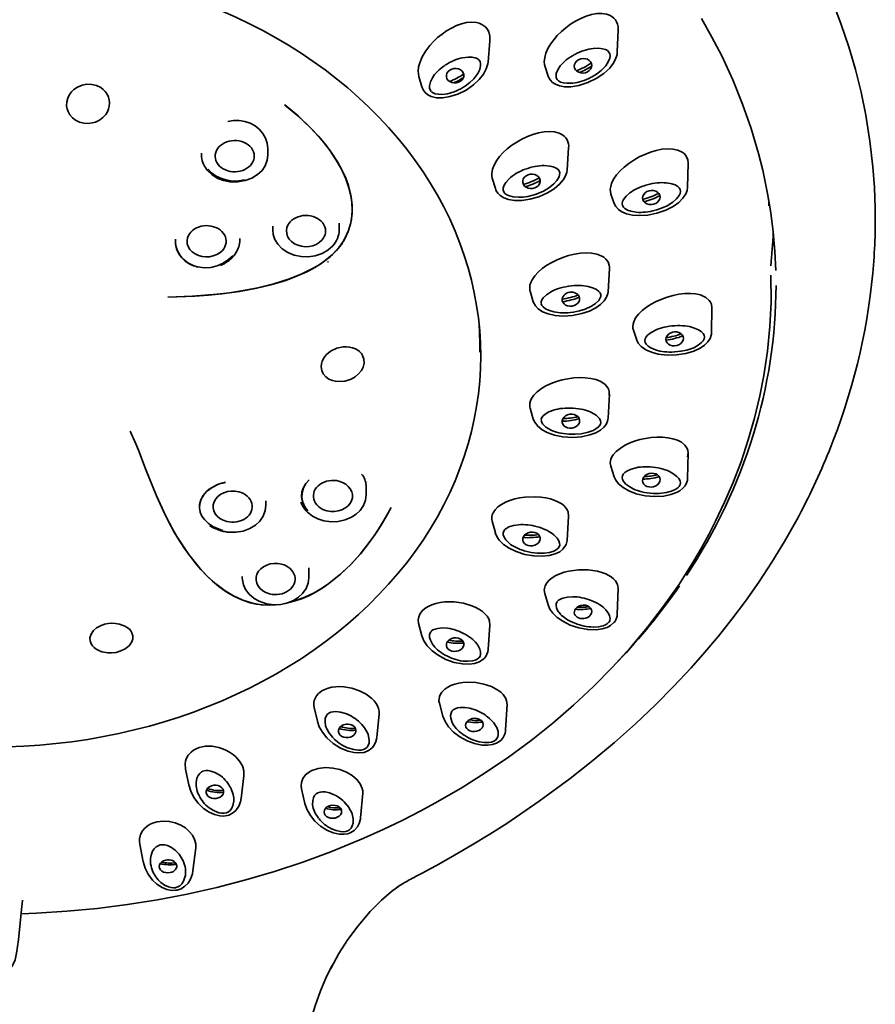
# Model space of a CAD drawing. Extents: x 73 to 392, y 29 to 1096.
# Drawn here: x 348 to 392, y 830 to 881 of the extents above; entities that cross this region are included whole.
import ezdxf

# ---------------------------------------------------------------- set-up
doc = ezdxf.new("R2010")
doc.units = 0

msp = doc.modelspace()

# ---------------------------------------------------------------- linework, layer by layer
at = {"color": 7, "lineweight": 35}
for p, q in [((378.344, 879.203), (378.388, 880.345)), ((371.734, 878.695), (371.829, 879.783)), ((374.815, 877.971), (374.651, 878.445)), ((368.345, 877.435), (368.193, 877.961)), ((360.47, 874.208), (360.468, 874.276)), ((375.777, 873.169), (375.856, 874.316)), ((357.07, 873.939), (357.07, 874.036)), ((360.47, 873.939), (360.47, 874.21)), ((381.944, 872.302), (381.968, 873.514)), ((372.106, 872.221), (371.949, 872.748)), ((378.022, 871.943), (378.019, 871.95)), ((378.193, 871.456), (378.022, 871.943)), ((360.718, 870.106), (360.718, 870.305)), ((364.118, 870.106), (364.118, 870.459)), ((359.031, 869.586), (359.031, 869.676)), ((363.51, 868.463), (363.564, 868.499)), ((377.873, 866.946), (377.944, 868.141)), ((391.412, 867.882), (391.413, 867.898)), ((374.049, 866.431), (373.887, 866.971)), ((383.173, 864.856), (383.191, 866.117)), ((383.191, 866.126), (383.191, 866.117)), ((379.344, 864.472), (379.168, 864.982)), ((371.306, 863.855), (371.306, 864.281)), ((377.873, 860.476), (377.944, 861.701)), ((374.049, 860.432), (373.885, 860.994)), ((377.865, 860.409), (377.873, 860.477)), ((381.944, 857.399), (381.968, 858.693)), ((378.192, 857.476), (378.014, 858.019)), ((365.494, 856.987), (365.493, 857.037)), ((365.494, 856.559), (365.494, 856.988)), ((360.367, 856.016), (360.367, 856.243)), ((372.106, 854.616), (371.94, 855.21)), ((375.777, 854.23), (375.857, 855.473)), ((362.559, 852.313), (362.559, 852.819)), ((359.159, 852.313), (359.159, 852.373)), ((378.345, 850.462), (378.389, 851.775)), ((374.811, 850.925), (374.632, 851.517)), ((368.343, 849.355), (368.178, 849.997)), ((371.735, 848.649), (371.832, 849.893)), ((363.002, 844.976), (362.838, 845.685)), ((369.42, 845.241), (369.243, 845.9)), ((372.631, 844.534), (372.705, 845.835)), ((366.038, 844.138), (366.156, 845.354)), ((356.418, 841.722), (356.252, 842.533)), ((359.101, 841.03), (359.241, 842.193)), ((362.366, 840.769), (362.189, 841.525)), ((365.214, 840.046), (365.321, 841.303)), ((354.084, 837.792), (353.91, 838.684)), ((356.633, 837.334), (356.773, 838.506)), ((368.026, 837.036), (368.332, 837.198)), ((347.907, 835.821), (347.905, 835.813)), ((363.685, 832.34), (363.748, 832.463))]:
    msp.add_line(p, q, dxfattribs=at)
for points in [[(387.782, 885.071), (388.356, 883.98), (388.884, 882.874), (389.366, 881.753), (389.801, 880.618), (390.188, 879.47), (390.526, 878.313), (390.817, 877.148), (391.061, 875.974), (391.275, 874.656), (391.428, 873.332), (391.504, 872.28), (391.542, 871.227)], [(374.651, 878.445), (374.62, 878.571), (374.609, 878.706), (374.63, 878.926), (374.692, 879.151), (374.795, 879.383), (374.928, 879.609), (375.091, 879.835), (375.276, 880.05), (375.484, 880.256), (375.712, 880.45), (375.957, 880.63), (376.214, 880.79), (376.482, 880.929), (376.755, 881.042), (377.024, 881.124), (377.295, 881.173), (377.554, 881.182), (377.8, 881.145), (377.944, 881.095), (378.073, 881.025), (378.169, 880.947), (378.249, 880.855)], [(378.249, 880.855), (378.313, 880.748), (378.357, 880.629), (378.383, 880.491), (378.387, 880.344)], [(382.652, 880.919), (383.189, 879.969), (383.686, 879.005), (384.253, 877.782), (384.757, 876.541), (385.197, 875.288), (385.572, 874.021), (385.786, 873.171), (386.038, 871.969), (386.2, 870.987), (386.324, 870.002), (386.41, 869.015), (386.457, 868.027)], [(368.193, 877.961), (368.158, 878.225), (368.178, 878.442), (368.235, 878.662), (368.364, 878.966), (368.541, 879.262), (368.754, 879.543), (368.945, 879.751), (369.153, 879.946), (369.377, 880.128), (369.614, 880.292), (369.864, 880.436), (370.119, 880.557), (370.376, 880.648), (370.636, 880.71), (370.89, 880.733), (371.135, 880.713), (371.283, 880.676), (371.418, 880.62), (371.525, 880.554), (371.617, 880.472)], [(371.617, 880.472), (371.704, 880.363), (371.769, 880.237), (371.825, 880.019), (371.829, 879.783)], [(377.917, 879.208), (377.843, 879.277), (377.744, 879.33), (377.586, 879.375), (377.405, 879.397), (377.116, 879.388)], [(371.262, 878.811), (371.177, 878.872), (371.069, 878.915), (370.905, 878.945), (370.72, 878.949), (370.432, 878.914)], [(371.211, 878.108), (371.308, 878.314), (371.353, 878.512), (371.35, 878.625), (371.322, 878.723), (371.266, 878.806)], [(374.908, 877.791), (375.034, 877.657), (375.188, 877.556), (375.388, 877.479), (375.645, 877.433), (375.961, 877.431), (376.386, 877.497), (376.844, 877.642), (377.271, 877.849), (377.658, 878.111), (377.957, 878.39), (378.139, 878.623), (378.256, 878.838), (378.332, 879.086), (378.345, 879.205)], [(377.756, 878.507), (377.884, 878.705), (377.96, 878.899), (377.975, 879.013), (377.963, 879.114), (377.92, 879.203)], [(368.518, 877.133), (368.651, 877.023), (368.83, 876.934), (369.092, 876.872), (369.415, 876.866), (369.784, 876.924), (370.187, 877.054), (370.611, 877.264), (370.992, 877.528), (371.285, 877.803), (371.498, 878.074), (371.644, 878.347), (371.721, 878.599), (371.734, 878.695)], [(375.43, 878.496), (375.302, 878.298), (375.226, 878.104), (375.211, 877.99), (375.223, 877.889), (375.266, 877.801)], [(377.024, 877.927), (377.284, 878.081), (377.52, 878.26), (377.756, 878.507)], [(368.884, 877.882), (368.787, 877.675), (368.742, 877.478), (368.744, 877.365), (368.773, 877.266), (368.829, 877.183)], [(370.569, 877.469), (370.804, 877.645), (371.013, 877.843), (371.211, 878.108)], [(351.914, 877.389), (351.695, 877.495), (351.452, 877.551), (351.201, 877.556), (350.957, 877.509), (350.732, 877.415), (350.536, 877.282), (350.416, 877.166), (350.318, 877.035), (350.227, 876.849), (350.177, 876.653), (350.17, 876.452), (350.194, 876.305), (350.242, 876.164), (350.335, 875.997), (350.463, 875.849), (350.621, 875.727)], [(350.621, 875.727), (350.828, 875.626), (351.056, 875.569), (351.293, 875.558), (351.471, 875.58), (351.642, 875.628), (351.847, 875.726), (352.027, 875.858), (352.173, 876.019), (352.257, 876.153), (352.318, 876.296), (352.355, 876.446), (352.367, 876.6), (352.353, 876.754), (352.312, 876.905), (352.242, 877.052), (352.146, 877.188), (352.039, 877.297), (351.914, 877.389)], [(375.269, 877.796), (375.343, 877.726), (375.442, 877.673), (375.6, 877.628), (375.781, 877.607), (376.07, 877.615)], [(368.833, 877.179), (368.918, 877.117), (369.026, 877.074), (369.19, 877.044), (369.375, 877.04), (369.663, 877.075)], [(361.329, 876.513), (362.012, 875.943), (362.654, 875.335), (363.054, 874.908), (363.429, 874.459), (363.742, 874.035), (364.027, 873.593), (364.252, 873.185), (364.448, 872.762), (364.592, 872.372), (364.701, 871.973), (364.771, 871.535), (364.786, 871.093), (364.741, 870.648), (364.677, 870.357), (364.587, 870.072), (364.429, 869.711), (364.226, 869.37), (363.979, 869.056), (363.666, 868.747), (363.316, 868.471), (362.898, 868.203), (362.457, 867.967), (361.9, 867.72), (361.327, 867.51), (360.618, 867.3), (359.895, 867.129), (359.01, 866.964), (358.117, 866.84), (357.426, 866.77), (356.732, 866.718), (355.342, 866.662)], [(355.342, 866.666), (356.608, 866.716), (357.87, 866.819), (358.499, 866.895), (359.125, 866.989), (359.952, 867.146), (360.768, 867.346), (361.569, 867.599), (362.211, 867.857), (362.826, 868.168), (363.12, 868.347), (363.4, 868.543), (363.77, 868.853), (364.098, 869.204), (364.371, 869.592), (364.581, 870.022), (364.717, 870.478), (364.779, 870.947), (364.776, 871.377), (364.723, 871.805), (364.613, 872.267), (364.458, 872.717), (364.234, 873.209), (363.969, 873.682), (363.623, 874.196), (363.24, 874.686), (362.647, 875.336), (362.007, 875.942), (361.326, 876.51)], [(360.468, 874.276), (360.43, 874.547), (360.343, 874.805), (360.208, 875.043), (360.028, 875.256), (359.81, 875.432), (359.561, 875.568), (359.285, 875.66), (358.995, 875.704), (358.7, 875.7), (358.416, 875.65)], [(371.948, 872.748), (371.923, 872.87), (371.921, 873), (371.957, 873.213), (372.038, 873.427), (372.162, 873.646), (372.318, 873.856), (372.506, 874.061), (372.715, 874.253), (372.948, 874.435), (373.199, 874.602), (373.468, 874.754), (373.746, 874.885), (374.031, 874.992), (374.319, 875.073), (374.6, 875.124), (374.877, 875.141), (375.138, 875.121), (375.377, 875.055), (375.514, 874.988), (375.632, 874.902), (375.716, 874.813), (375.781, 874.712)], [(360.47, 873.939), (360.438, 873.671), (360.332, 873.393), (360.168, 873.154), (359.935, 872.935), (359.647, 872.758), (359.301, 872.629)], [(378.019, 871.95), (377.992, 872.068), (377.988, 872.193), (378.008, 872.337), (378.053, 872.485), (378.159, 872.706), (378.305, 872.919), (378.489, 873.129), (378.699, 873.326), (378.935, 873.512), (379.188, 873.682), (379.463, 873.838), (379.748, 873.973), (380.04, 874.085), (380.337, 874.173), (380.63, 874.231), (380.917, 874.258), (381.186, 874.247), (381.437, 874.195), (381.667, 874.087), (381.762, 874.012), (381.841, 873.926), (381.934, 873.75)], [(375.37, 873.131), (375.308, 873.208), (375.219, 873.272), (375.071, 873.334), (374.895, 873.376), (374.61, 873.402)], [(359.301, 872.629), (358.915, 872.563), (358.519, 872.568), (358.188, 872.634), (357.907, 872.743), (357.612, 872.925), (357.37, 873.155), (357.325, 873.212)], [(359.275, 872.666), (358.98, 872.614), (358.678, 872.609), (358.379, 872.648), (358.087, 872.733), (357.818, 872.859), (357.585, 873.023), (357.404, 873.213)], [(357.407, 873.214), (357.578, 873.026), (357.784, 872.868), (358.019, 872.744), (358.354, 872.638), (358.708, 872.598), (359.064, 872.623), (359.274, 872.668)], [(372.153, 872.105), (372.231, 871.986), (372.349, 871.87), (372.533, 871.756), (372.777, 871.669), (373.086, 871.62), (373.456, 871.62), (373.875, 871.679), (374.335, 871.809), (374.768, 871.998), (375.118, 872.213), (375.389, 872.441), (375.595, 872.685), (375.712, 872.902), (375.763, 873.066), (375.777, 873.17)], [(375.101, 872.461), (375.258, 872.641), (375.363, 872.823), (375.396, 872.933), (375.4, 873.034), (375.373, 873.126)], [(372.806, 872.722), (372.649, 872.542), (372.544, 872.36), (372.511, 872.25), (372.507, 872.149), (372.534, 872.057)], [(374.287, 871.976), (374.567, 872.098), (374.829, 872.246), (375.101, 872.461)], [(378.193, 871.456), (378.267, 871.307), (378.409, 871.146), (378.576, 871.032), (378.814, 870.931), (379.118, 870.863), (379.483, 870.839), (379.904, 870.868), (380.374, 870.964), (380.824, 871.12), (381.196, 871.309), (381.49, 871.517), (381.706, 871.732), (381.849, 871.947), (381.917, 872.121), (381.944, 872.302)], [(381.565, 872.177), (381.517, 872.259), (381.439, 872.331), (381.304, 872.407), (381.138, 872.465), (380.861, 872.515)], [(372.537, 872.052), (372.599, 871.975), (372.688, 871.911), (372.836, 871.849), (373.012, 871.807), (373.297, 871.781)], [(378.979, 871.999), (378.796, 871.834), (378.664, 871.662), (378.614, 871.554), (378.594, 871.454), (378.606, 871.36)], [(381.194, 871.532), (381.377, 871.697), (381.509, 871.869), (381.56, 871.977), (381.58, 872.077), (381.567, 872.171)], [(378.608, 871.354), (378.656, 871.272), (378.734, 871.2), (378.87, 871.124), (379.036, 871.066), (379.312, 871.016)], [(380.316, 871.121), (380.612, 871.217), (380.892, 871.342), (381.194, 871.532)], [(363.786, 869.288), (363.536, 869.068), (363.249, 868.904), (362.895, 868.784), (362.535, 868.732), (362.169, 868.743), (361.815, 868.818), (361.482, 868.955), (361.203, 869.142), (360.974, 869.378), (360.831, 869.612), (360.741, 869.881), (360.718, 870.106)], [(356.884, 868.211), (356.613, 868.297), (356.372, 868.425), (356.163, 868.587), (355.976, 868.799), (355.839, 869.036), (355.755, 869.288), (355.732, 869.459), (355.736, 869.631)], [(355.739, 869.631), (355.739, 869.386), (355.789, 869.146), (355.889, 868.917), (356.041, 868.702), (356.236, 868.516), (356.468, 868.365), (356.67, 868.276), (356.885, 868.214)], [(356.885, 868.213), (357.214, 868.173), (357.545, 868.193), (357.865, 868.271), (358.151, 868.396), (358.406, 868.564), (358.622, 868.77)], [(373.87, 867.042), (373.862, 867.158), (373.876, 867.277), (373.917, 867.417), (373.983, 867.558), (374.118, 867.76), (374.291, 867.95), (374.501, 868.132), (374.734, 868.297), (374.991, 868.449), (375.264, 868.583), (375.554, 868.7), (375.852, 868.795), (376.153, 868.867), (376.455, 868.913), (376.748, 868.931), (377.03, 868.919), (377.29, 868.873), (377.524, 868.789), (377.655, 868.711), (377.767, 868.617), (377.874, 868.472), (377.937, 868.287)], [(386.209, 867.79), (386.212, 866.418), (386.15, 865.161), (386.027, 863.908), (385.841, 862.659), (385.638, 861.615), (385.368, 860.485), (385.048, 859.364), (384.677, 858.253), (384.257, 857.154), (383.837, 856.176), (383.378, 855.21), (383.025, 854.524), (382.652, 853.847), (382.261, 853.177), (381.487, 851.96), (380.718, 850.865), (379.897, 849.795), (379.024, 848.752), (378.101, 847.738), (377.128, 846.753), (376.108, 845.8), (375.043, 844.88), (373.933, 843.995), (372.78, 843.145), (371.587, 842.331), (370.356, 841.557), (369.017, 840.782), (368.299, 840.394), (367.339, 839.903), (366.367, 839.436), (365.379, 838.991), (363.683, 838.295), (362.26, 837.771), (360.812, 837.293), (359.342, 836.861), (357.852, 836.475), (356.345, 836.136), (354.822, 835.845), (353.286, 835.602), (351.739, 835.407), (350.184, 835.261), (348.623, 835.164), (347.841, 835.134)], [(374.049, 866.43), (374.152, 866.223), (374.299, 866.065), (374.525, 865.918), (374.804, 865.808), (375.16, 865.732), (375.579, 865.703), (376.057, 865.734), (376.527, 865.827), (376.923, 865.961), (377.246, 866.121), (377.493, 866.294), (377.675, 866.476), (377.8, 866.671), (377.863, 866.861), (377.873, 866.945)], [(374.923, 866.927), (374.716, 866.785), (374.558, 866.631), (374.491, 866.531), (374.455, 866.435), (374.452, 866.34)], [(377.497, 866.796), (377.463, 866.882), (377.398, 866.963), (377.277, 867.054), (377.122, 867.13), (376.859, 867.213)], [(377.028, 866.204), (377.235, 866.345), (377.393, 866.499), (377.46, 866.599), (377.495, 866.695), (377.498, 866.79)], [(379.138, 865.164), (379.15, 865.287), (379.186, 865.413), (379.285, 865.609), (379.428, 865.799), (379.616, 865.985), (379.832, 866.154), (380.076, 866.311), (380.338, 866.45), (380.616, 866.572), (380.904, 866.673), (381.202, 866.756), (381.501, 866.815), (381.795, 866.848), (382.083, 866.855), (382.35, 866.834), (382.6, 866.78), (382.747, 866.726), (382.88, 866.655), (383.053, 866.505), (383.116, 866.414), (383.16, 866.316), (383.191, 866.126)], [(374.453, 866.335), (374.488, 866.248), (374.553, 866.167), (374.674, 866.076), (374.828, 866), (375.092, 865.917)], [(376.098, 865.902), (376.404, 865.962), (376.7, 866.052), (377.028, 866.204)], [(379.344, 864.472), (379.419, 864.317), (379.571, 864.138), (379.807, 863.972), (380.089, 863.848), (380.435, 863.756), (380.907, 863.703), (381.383, 863.715), (381.857, 863.79), (382.261, 863.911), (382.593, 864.066), (382.806, 864.209), (382.98, 864.377), (383.102, 864.563), (383.167, 864.777), (383.173, 864.856)], [(380.303, 864.989), (380.077, 864.867), (379.897, 864.728), (379.815, 864.634), (379.764, 864.542), (379.746, 864.448)], [(382.811, 864.631), (382.792, 864.72), (382.74, 864.807), (382.636, 864.908), (382.497, 864.997), (382.251, 865.103)], [(379.746, 864.442), (379.765, 864.353), (379.817, 864.267), (379.921, 864.166), (380.06, 864.076), (380.306, 863.97)], [(382.254, 864.084), (382.48, 864.206), (382.66, 864.345), (382.742, 864.439), (382.793, 864.531), (382.811, 864.625)], [(365.341, 863.091), (365.391, 863.294), (365.383, 863.498), (365.316, 863.689), (365.249, 863.793), (365.163, 863.885), (365.063, 863.962), (364.952, 864.025), (364.805, 864.083), (364.651, 864.119), (364.49, 864.133), (364.327, 864.128), (364.003, 864.059), (363.707, 863.919), (363.574, 863.824), (363.455, 863.714), (363.355, 863.591), (363.249, 863.393)], [(381.291, 863.867), (381.602, 863.899), (381.907, 863.962), (382.254, 864.084)], [(363.249, 863.393), (363.208, 863.251), (363.195, 863.105), (363.224, 862.915), (363.304, 862.742), (363.429, 862.596), (363.589, 862.482), (363.772, 862.403), (363.924, 862.367), (364.081, 862.351), (364.408, 862.376), (364.572, 862.419), (364.731, 862.481), (364.931, 862.595), (365.108, 862.742), (365.253, 862.918), (365.341, 863.091)], [(373.87, 861.245), (373.901, 861.365), (373.956, 861.484), (374.082, 861.664), (374.25, 861.833), (374.461, 861.991), (374.696, 862.129), (374.957, 862.25), (375.232, 862.352), (375.52, 862.434), (375.816, 862.496), (376.118, 862.536), (376.417, 862.553), (376.706, 862.545), (376.986, 862.512), (377.241, 862.453), (377.473, 862.365), (377.607, 862.291), (377.724, 862.202), (377.866, 862.028), (377.912, 861.93), (377.938, 861.827), (377.937, 861.635)], [(375.089, 860.891), (374.847, 860.798), (374.647, 860.681), (374.551, 860.598), (374.486, 860.513), (374.452, 860.422)], [(377.499, 860.238), (377.488, 860.35), (377.433, 860.459), (377.385, 860.517), (377.26, 860.63), (377.025, 860.771)], [(374.049, 860.431), (374.12, 860.268), (374.272, 860.07), (374.508, 859.882), (374.758, 859.748), (375.138, 859.614), (375.565, 859.529), (376.066, 859.498), (376.507, 859.528), (376.946, 859.62), (377.25, 859.733), (377.483, 859.865), (377.659, 860.013), (377.768, 860.154), (377.846, 860.326), (377.865, 860.409)], [(374.451, 860.414), (374.463, 860.302), (374.518, 860.193), (374.565, 860.135), (374.691, 860.022), (374.926, 859.881)], [(376.862, 859.761), (377.104, 859.854), (377.304, 859.971), (377.4, 860.054), (377.465, 860.139), (377.498, 860.231)], [(354.766, 856.51), (354.236, 857.795), (353.841, 858.835), (353.711, 859.168), (353.424, 859.809)], [(375.879, 859.66), (376.191, 859.655), (376.502, 859.681), (376.862, 859.761)], [(378.019, 858.377), (378.07, 858.494), (378.142, 858.608), (378.294, 858.778), (378.484, 858.933), (378.711, 859.076), (378.959, 859.196), (379.228, 859.299), (379.506, 859.381), (379.792, 859.443), (380.083, 859.485), (380.376, 859.505), (380.662, 859.502), (380.934, 859.476), (381.192, 859.425), (381.422, 859.351), (381.626, 859.248), (381.803, 859.107), (381.921, 858.93), (381.955, 858.828), (381.968, 858.721), (381.962, 858.612), (381.934, 858.502)], [(379.309, 857.944), (379.056, 857.873), (378.84, 857.775), (378.732, 857.702), (378.654, 857.623), (378.606, 857.536)], [(381.569, 857.085), (381.58, 857.175), (381.559, 857.27), (381.492, 857.389), (381.389, 857.504), (381.192, 857.655)], [(356.964, 855.889), (356.983, 856.121), (357.06, 856.344), (357.189, 856.552), (357.383, 856.76), (357.623, 856.938), (357.898, 857.079), (358.094, 857.149), (358.299, 857.2)], [(358.3, 857.197), (357.943, 857.099), (357.616, 856.942), (357.468, 856.841), (357.333, 856.727), (357.161, 856.528), (357.038, 856.302), (356.973, 856.059), (356.967, 855.889)], [(362.579, 857.328), (362.413, 857.143), (362.286, 856.936), (362.209, 856.711), (362.187, 856.453), (362.234, 856.198), (362.344, 855.959), (362.507, 855.744)], [(362.505, 855.742), (362.351, 855.951), (362.252, 856.179), (362.208, 856.417), (362.219, 856.666), (362.286, 856.908), (362.41, 857.136), (362.577, 857.329)], [(378.192, 857.474), (378.272, 857.303), (378.412, 857.121), (378.64, 856.929), (378.941, 856.757), (379.319, 856.614), (379.772, 856.512), (380.243, 856.471), (380.723, 856.497), (381.083, 856.568), (381.377, 856.675), (381.547, 856.767), (381.707, 856.892), (381.812, 857.012), (381.909, 857.2)], [(378.604, 857.53), (378.594, 857.44), (378.615, 857.346), (378.681, 857.227), (378.784, 857.112), (378.982, 856.96)], [(379.882, 856.658), (380.187, 856.626), (380.496, 856.624), (380.864, 856.671)], [(380.864, 856.671), (381.118, 856.742), (381.333, 856.84), (381.441, 856.914), (381.519, 856.992), (381.567, 857.08)], [(360.862, 850.935), (360.525, 850.92), (360.19, 850.933), (359.869, 850.973), (359.557, 851.042), (359.129, 851.186), (358.725, 851.373), (358.332, 851.605), (357.965, 851.866), (357.64, 852.135), (357.336, 852.42), (357.029, 852.746), (356.74, 853.086), (356.232, 853.77), (355.947, 854.204), (355.68, 854.65), (355.195, 855.567), (354.766, 856.51)], [(354.77, 856.512), (355.249, 855.472), (355.523, 854.946), (355.817, 854.43), (356.111, 853.961), (356.425, 853.505), (356.688, 853.159), (356.966, 852.823), (357.367, 852.397), (357.802, 852.002), (358.275, 851.649), (358.714, 851.387), (359.183, 851.174), (359.683, 851.018), (360.118, 850.94), (360.566, 850.914), (361.017, 850.941)], [(365.494, 856.559), (365.461, 856.292), (365.355, 856.014), (365.181, 855.762), (364.986, 855.576), (364.745, 855.417), (364.428, 855.281), (364.072, 855.2), (363.702, 855.183), (363.337, 855.232), (363.02, 855.332), (362.744, 855.475), (362.492, 855.672), (362.431, 855.735)], [(371.992, 855.646), (372.093, 855.797), (372.232, 855.937), (372.413, 856.069), (372.62, 856.182), (372.853, 856.277), (373.099, 856.352), (373.358, 856.408), (373.623, 856.446), (374.159, 856.464), (374.425, 856.445), (374.681, 856.408), (374.924, 856.351), (375.152, 856.275), (375.338, 856.191), (375.504, 856.09), (375.622, 855.996), (375.72, 855.89), (375.786, 855.79), (375.831, 855.682), (375.857, 855.473)], [(356.967, 855.889), (357.004, 855.677), (357.089, 855.475), (357.216, 855.291), (357.431, 855.084), (357.689, 854.919), (357.977, 854.797), (358.166, 854.742)], [(360.367, 856.016), (360.335, 855.749), (360.229, 855.471), (360.051, 855.215), (359.835, 855.014), (359.537, 854.832), (359.199, 854.707), (358.835, 854.645), (358.465, 854.648), (358.391, 854.657)], [(361.353, 850.995), (361.865, 851.129), (362.363, 851.318), (362.838, 851.552), (363.181, 851.753), (363.51, 851.972), (364.116, 852.446), (364.673, 852.969), (365.183, 853.529), (365.648, 854.117), (365.935, 854.52), (366.205, 854.932), (366.499, 855.421), (366.773, 855.918)], [(366.777, 855.917), (366.258, 855.01), (365.972, 854.567), (365.665, 854.133), (365.217, 853.563), (364.726, 853.018), (364.185, 852.501), (363.589, 852.02), (363.271, 851.8), (362.94, 851.598), (362.594, 851.417), (362.235, 851.26), (361.858, 851.129), (361.473, 851.028)], [(387.531, 855.284), (386.907, 854.176), (386.255, 853.107), (385.584, 852.087), (384.901, 851.116), (384.211, 850.195), (383.521, 849.329), (382.83, 848.506), (382.128, 847.713), (381.228, 846.752), (380.302, 845.821), (379.275, 844.849), (378.207, 843.898), (377.095, 842.967), (375.941, 842.056), (374.353, 840.887), (372.686, 839.754), (371.818, 839.199), (370.928, 838.654), (370.018, 838.122), (369.089, 837.602)], [(372.532, 854.699), (372.506, 854.61), (372.511, 854.514), (372.557, 854.387), (372.639, 854.26), (372.808, 854.085)], [(373.294, 855.027), (373.033, 854.987), (372.804, 854.915), (372.686, 854.855), (372.596, 854.786), (372.534, 854.704)], [(372.105, 854.617), (372.184, 854.424), (372.305, 854.246), (372.529, 854.025), (372.809, 853.832), (373.17, 853.656), (373.61, 853.514), (374.073, 853.432), (374.494, 853.415), (374.861, 853.452), (375.166, 853.533), (375.408, 853.651), (375.566, 853.776), (375.702, 853.959)], [(375.375, 853.9), (375.401, 853.989), (375.396, 854.085), (375.35, 854.212), (375.268, 854.339), (375.099, 854.514)], [(373.644, 853.677), (373.939, 853.608), (374.242, 853.569), (374.613, 853.572)], [(374.613, 853.572), (374.874, 853.613), (375.103, 853.684), (375.221, 853.744), (375.311, 853.813), (375.373, 853.895)], [(374.739, 852.053), (374.859, 852.189), (375.01, 852.312), (375.198, 852.426), (375.406, 852.521), (375.634, 852.599), (375.871, 852.658), (376.363, 852.722), (376.855, 852.72), (377.33, 852.65), (377.547, 852.591), (377.752, 852.515), (378.04, 852.358), (378.159, 852.262), (378.258, 852.155), (378.358, 851.975), (378.388, 851.775)], [(360.339, 851.001), (360.024, 851.113), (359.763, 851.259), (359.514, 851.47), (359.325, 851.718), (359.215, 851.962), (359.164, 852.209), (359.159, 852.313)], [(362.559, 852.313), (362.527, 852.046), (362.421, 851.768), (362.245, 851.515), (362.042, 851.323), (361.804, 851.167), (361.489, 851.033), (361.136, 850.954), (360.771, 850.937), (360.41, 850.984), (360.339, 851.001)], [(374.633, 851.517), (374.61, 851.707), (374.651, 851.896), (374.739, 852.053)], [(376.067, 851.345), (375.803, 851.328), (375.567, 851.278), (375.44, 851.229), (375.34, 851.169), (375.266, 851.095)], [(368.178, 849.997), (368.158, 850.162), (368.183, 850.326), (368.234, 850.453), (368.363, 850.627)], [(368.363, 850.627), (368.498, 850.744), (368.66, 850.845), (368.853, 850.933), (369.063, 851.001), (369.29, 851.05), (369.523, 851.078), (370, 851.08), (370.468, 851.014), (370.906, 850.886), (371.104, 850.8), (371.288, 850.7), (371.45, 850.588), (371.59, 850.463), (371.688, 850.348), (371.765, 850.222), (371.811, 850.103), (371.831, 849.893)], [(374.811, 850.925), (374.902, 850.716), (375.051, 850.505), (375.271, 850.289), (375.553, 850.09), (375.942, 849.894), (376.375, 849.75), (376.838, 849.667), (377.263, 849.657), (377.577, 849.699), (377.821, 849.776), (378.001, 849.87), (378.173, 850.02), (378.211, 850.069)], [(375.262, 851.09), (375.222, 851.005), (375.211, 850.909), (375.235, 850.781), (375.294, 850.648), (375.431, 850.462)], [(377.924, 850.053), (377.964, 850.138), (377.975, 850.234), (377.951, 850.362), (377.892, 850.495), (377.755, 850.681)], [(352.462, 849.989), (352.288, 849.973), (352.116, 849.937), (351.898, 849.859), (351.704, 849.751), (351.547, 849.615), (351.42, 849.433), (351.364, 849.237), (351.372, 849.086), (351.423, 848.941), (351.489, 848.839), (351.577, 848.746), (351.687, 848.662), (351.816, 848.592), (351.966, 848.535), (352.293, 848.475), (352.462, 848.473)], [(352.462, 848.473), (352.71, 848.502), (352.95, 848.571), (353.167, 848.677), (353.374, 848.843), (353.509, 849.041), (353.557, 849.197), (353.557, 849.351), (353.512, 849.499), (353.455, 849.597), (353.379, 849.686), (353.275, 849.774), (353.154, 849.848), (352.872, 849.951), (352.671, 849.984), (352.462, 849.989)], [(369.66, 849.734), (369.397, 849.749), (369.156, 849.727), (369.024, 849.693), (368.915, 849.645), (368.829, 849.579)], [(377.119, 849.798), (377.383, 849.815), (377.619, 849.865), (377.746, 849.913), (377.846, 849.974), (377.92, 850.048)], [(368.344, 849.354), (368.445, 849.098), (368.615, 848.843), (368.866, 848.585), (369.176, 848.354), (369.572, 848.142), (370.007, 847.988), (370.418, 847.909), (370.79, 847.898), (371.046, 847.934), (371.3, 848.023), (371.487, 848.148), (371.532, 848.191)], [(368.824, 849.574), (368.771, 849.494), (368.744, 849.399), (368.745, 849.267), (368.782, 849.128), (368.885, 848.925)], [(371.27, 848.219), (371.324, 848.299), (371.351, 848.394), (371.349, 848.526), (371.313, 848.665), (371.21, 848.868)], [(370.435, 848.059), (370.698, 848.044), (370.939, 848.066), (371.071, 848.1), (371.18, 848.148), (371.266, 848.214)], [(363.231, 846.528), (363.385, 846.608), (363.556, 846.67), (363.746, 846.716), (363.946, 846.743), (364.153, 846.75), (364.361, 846.739), (364.768, 846.668), (365.152, 846.54), (365.494, 846.363), (365.783, 846.144), (365.901, 846.023), (366, 845.893), (366.076, 845.761), (366.129, 845.625), (366.155, 845.491), (366.156, 845.354)], [(369.243, 845.9), (369.222, 846.013), (369.224, 846.128), (369.248, 846.242), (369.294, 846.355), (369.362, 846.462), (369.522, 846.623)], [(369.522, 846.623), (369.668, 846.723), (369.836, 846.807), (370.029, 846.877), (370.234, 846.928), (370.45, 846.962), (370.668, 846.977), (371.103, 846.958), (371.522, 846.881), (371.908, 846.75), (372.24, 846.57), (372.379, 846.465), (372.499, 846.349), (372.64, 846.142), (372.683, 846.029), (372.705, 845.836)], [(362.838, 845.683), (362.82, 845.8), (362.819, 845.918), (362.839, 846.034), (362.88, 846.147), (362.955, 846.278), (363.056, 846.395), (363.231, 846.528)], [(370.796, 845.641), (370.54, 845.679), (370.299, 845.679), (370.163, 845.658), (370.047, 845.62), (369.951, 845.564)], [(363.583, 845.39), (363.505, 845.323), (363.447, 845.238), (363.405, 845.11), (363.392, 844.968), (363.423, 844.751)], [(364.434, 845.373), (364.188, 845.441), (363.95, 845.469), (363.813, 845.464), (363.693, 845.439), (363.588, 845.393)], [(369.421, 845.239), (369.534, 844.957), (369.707, 844.694), (369.971, 844.417), (370.292, 844.174), (370.662, 843.973), (371.041, 843.834), (371.411, 843.76), (371.707, 843.749), (371.966, 843.784), (372.16, 843.849), (372.341, 843.959)], [(369.946, 845.559), (369.88, 845.486), (369.837, 845.396), (369.816, 845.267), (369.828, 845.127), (369.896, 844.919)], [(363.003, 844.97), (363.098, 844.693), (363.254, 844.414), (363.487, 844.123), (363.81, 843.835), (364.19, 843.597), (364.569, 843.441), (364.869, 843.372), (365.125, 843.354), (365.391, 843.387), (365.588, 843.458), (365.651, 843.493)], [(372.124, 844.014), (372.19, 844.088), (372.233, 844.178), (372.254, 844.307), (372.242, 844.447), (372.174, 844.654)], [(365.464, 843.58), (365.542, 843.646), (365.6, 843.732), (365.642, 843.859), (365.654, 844.001), (365.623, 844.218)], [(365.651, 843.493), (365.817, 843.629), (365.909, 843.749), (365.996, 843.935), (366.038, 844.137)], [(356.251, 842.533), (356.233, 842.797), (356.251, 842.928), (356.29, 843.056), (356.388, 843.237), (356.535, 843.399), (356.657, 843.492), (356.793, 843.569), (356.945, 843.63)], [(356.945, 843.63), (357.265, 843.697), (357.613, 843.699), (357.961, 843.637), (358.285, 843.518), (358.506, 843.401), (358.705, 843.262), (358.822, 843.16), (359.02, 842.934), (359.161, 842.691), (359.236, 842.434), (359.241, 842.193)], [(364.613, 843.597), (364.859, 843.529), (365.096, 843.501), (365.234, 843.506), (365.354, 843.53), (365.458, 843.576)], [(371.274, 843.933), (371.53, 843.895), (371.771, 843.895), (371.907, 843.916), (372.023, 843.953), (372.119, 844.01)], [(362.722, 842.456), (363.048, 842.562), (363.418, 842.605), (363.798, 842.582), (364.157, 842.502), (364.488, 842.375), (364.778, 842.208), (365.02, 842.006), (365.197, 841.781), (365.299, 841.546), (365.321, 841.426), (365.322, 841.303)], [(357.163, 842.432), (357.067, 842.384), (356.982, 842.313), (356.898, 842.199), (356.839, 842.064), (356.795, 841.848)], [(357.972, 842.24), (357.76, 842.356), (357.542, 842.432), (357.409, 842.456), (357.285, 842.457), (357.17, 842.434)], [(362.189, 841.524), (362.168, 841.682), (362.18, 841.84), (362.255, 842.046), (362.397, 842.234), (362.6, 842.391), (362.722, 842.456)], [(356.417, 841.722), (356.517, 841.395), (356.674, 841.086), (356.898, 840.782), (357.17, 840.522), (357.457, 840.329), (357.736, 840.204), (358.007, 840.14), (358.187, 840.131), (358.407, 840.162), (358.461, 840.177)], [(358.461, 840.177), (358.654, 840.269), (358.834, 840.421), (358.982, 840.634), (359.069, 840.863), (359.102, 841.035)], [(363.019, 841.317), (362.932, 841.259), (362.86, 841.181), (362.796, 841.061), (362.76, 840.924), (362.753, 840.71)], [(363.856, 841.221), (363.625, 841.31), (363.396, 841.359), (363.26, 841.367), (363.137, 841.355), (363.026, 841.32)], [(358.352, 840.299), (358.449, 840.347), (358.533, 840.417), (358.617, 840.532), (358.677, 840.666), (358.721, 840.882)], [(362.365, 840.765), (362.464, 840.473), (362.64, 840.156), (362.87, 839.872), (363.155, 839.616), (363.48, 839.409), (363.806, 839.272), (364.117, 839.203), (364.374, 839.196), (364.551, 839.225), (364.707, 839.28)], [(357.543, 840.49), (357.756, 840.374), (357.974, 840.298), (358.106, 840.275), (358.23, 840.274), (358.346, 840.296)], [(364.707, 839.28), (364.888, 839.394), (365.053, 839.574), (365.142, 839.742), (365.205, 839.974), (365.214, 840.048)], [(353.911, 838.684), (353.893, 838.828), (353.899, 838.971), (353.952, 839.182), (354.058, 839.38), (354.163, 839.503), (354.292, 839.613), (354.447, 839.709), (354.617, 839.784), (354.804, 839.836)], [(354.804, 839.836), (355.109, 839.872), (355.423, 839.853), (355.729, 839.782), (356.007, 839.667), (356.245, 839.519), (356.448, 839.344), (356.605, 839.147), (356.716, 838.935), (356.773, 838.716), (356.775, 838.507)], [(364.565, 839.38), (364.653, 839.437), (364.724, 839.515), (364.788, 839.636), (364.825, 839.772), (364.831, 839.987)], [(363.728, 839.476), (363.959, 839.387), (364.188, 839.337), (364.324, 839.329), (364.448, 839.342), (364.558, 839.377)], [(354.954, 838.65), (354.85, 838.613), (354.755, 838.553), (354.652, 838.45), (354.57, 838.326), (354.489, 838.12)], [(355.72, 838.386), (355.53, 838.519), (355.328, 838.614), (355.201, 838.649), (355.078, 838.663), (354.961, 838.652)], [(354.082, 837.797), (354.18, 837.466), (354.34, 837.148), (354.564, 836.852), (354.783, 836.648), (355.061, 836.468), (355.296, 836.373), (355.554, 836.324), (355.76, 836.331), (355.828, 836.342)], [(355.828, 836.342), (356.027, 836.41), (356.224, 836.536), (356.384, 836.701), (356.511, 836.906), (356.607, 837.181), (356.635, 837.338)], [(354.995, 836.73), (355.184, 836.597), (355.387, 836.502), (355.514, 836.467), (355.636, 836.453), (355.754, 836.464)], [(355.761, 836.466), (355.865, 836.503), (355.96, 836.563), (356.063, 836.666), (356.145, 836.79), (356.226, 836.996)], [(363.683, 832.337), (364.1, 833.095), (364.558, 833.81), (365.084, 834.522), (365.699, 835.241), (366.282, 835.828), (366.796, 836.275), (367.228, 836.587), (367.382, 836.68)], [(344.707, 835.813), (344.886, 834.017), (344.989, 833.222), (345.063, 832.843), (345.169, 832.554), (345.338, 832.295), (345.565, 832.083), (345.836, 831.933), (346.122, 831.855), (346.423, 831.847), (346.713, 831.909), (346.992, 832.045), (347.221, 832.236), (347.402, 832.478), (347.529, 832.773), (347.607, 833.123), (347.7, 833.8), (347.862, 835.346), (347.905, 835.813)], [(363.748, 832.463), (363.44, 831.832), (363.164, 831.183), (362.887, 830.43), (362.647, 829.661), (362.443, 828.875), (362.191, 827.667), (361.99, 826.432), (361.784, 824.758), (361.631, 823.056), (361.514, 821.331)]]:
    msp.add_lwpolyline(points, dxfattribs=at)
for centre, radius, start, end in [((375.01, 881.588), 3.562, 290.333, 304.2786), ((375.016, 881.547), 3.666, 292.2809, 303.4932), ((368.576, 880.748), 3.274, 291.2879, 305.6836), ((368.59, 880.724), 3.392, 294.085, 303.8324), ((375.486, 878.205), 0.711, 199.179, 215.6644), ((369.042, 877.634), 0.725, 195.9271, 223.7309), ((375.132, 874.387), 0.726, 354.3228, 26.5469), ((358.262, 873.951), 1.192, 180.5954, 218.2557), ((381.285, 873.536), 0.684, 358.1373, 18.2851), ((372.616, 875.997), 3.672, 284.4963, 298.3276), ((372.608, 875.974), 3.792, 285.6696, 298.2208), ((372.753, 872.416), 0.675, 196.6826, 207.4086), ((378.734, 875.393), 3.83, 283.7855, 296.9351), ((378.677, 875.459), 4.047, 284.7938, 297.1878), ((362.459, 870.687), 29.089, 354.4862, 1.0628), ((360.721, 871.145), 25.634, 353.5745, 357.3467), ((357.856, 869.594), 1.175, 326.3831, 359.6019), ((357.377, 869.876), 1.72, 292.867, 320.9197), ((357.338, 869.962), 1.814, 292.9364, 318.6344), ((357.478, 869.826), 1.618, 318.9892, 326.9607), ((377.288, 868.181), 0.658, 356.4804, 9.2785), ((359.306, 870.948), 32.252, 337.8697, 354.5751), ((374.459, 867.138), 0.597, 189.3249, 196.3165), ((374.973, 870.393), 3.865, 278.2506, 290.8596), ((374.921, 870.473), 4.088, 278.8424, 291.3947), ((379.691, 865.159), 0.553, 179.5596, 198.723), ((380.318, 868.436), 3.873, 277.8045, 289.6552), ((380.27, 868.453), 4.028, 278.0521, 290.7679), ((374.412, 861.149), 0.55, 169.9219, 196.4289), ((375.386, 864.189), 3.873, 272.0769, 285.2252), ((375.424, 864.24), 3.792, 272.1116, 283.8573), ((355.601, 872.439), 36.246, 331.7516, 337.8926), ((378.533, 858.191), 0.546, 160.0278, 198.3437), ((364.51, 856.992), 0.984, 2.6122, 39.815), ((379.529, 861.101), 3.745, 271.8453, 284.9011), ((379.586, 861.115), 3.631, 272.0691, 282.974), ((381.269, 857.414), 0.675, 341.5725, 358.7564), ((363.415, 856.663), 1.353, 200.9662, 223.3192), ((372.501, 855.365), 0.581, 151.1023, 195.542), ((358.615, 856.746), 2.097, 237.3566, 256.9874), ((358.713, 857.081), 2.445, 256.5156, 262.4438), ((373.782, 857.953), 3.586, 265.8264, 279.6612), ((373.844, 857.89), 3.401, 265.8184, 277.979), ((375.097, 854.273), 0.682, 332.6113, 356.4179), ((355.335, 870.047), 31.867, 316.3403, 325.2875), ((376.418, 854.084), 3.389, 266.1471, 279.7987), ((376.49, 853.948), 3.14, 266.4499, 277.6188), ((377.639, 850.482), 0.706, 324.1519, 358.4925), ((369.336, 847.323), 2.434, 60.1238, 82.3509), ((377.157, 852.371), 2.575, 247.8139, 269.169), ((370.24, 851.907), 2.833, 259.3821, 274.0312), ((370.187, 852.039), 3.074, 259.6105, 275.6219), ((371.001, 848.699), 0.736, 316.278, 356.0107), ((370.759, 850.471), 2.435, 240.1288, 262.3469), ((370.301, 843.462), 2.235, 53.849, 77.21), ((363.727, 843.431), 2.067, 45.2891, 70.0086), ((364.781, 846.933), 2.425, 253.8557, 274.5156), ((364.817, 846.794), 2.187, 253.1771, 273.4115), ((371.114, 847.711), 2.794, 260.6025, 276.8799), ((371.169, 847.562), 2.545, 260.9461, 274.6191), ((365.32, 845.539), 2.068, 225.2938, 250.0047), ((371.769, 846.112), 2.236, 233.854, 257.2059), ((371.852, 844.564), 0.779, 308.9296, 357.7719), ((357.034, 840.829), 1.696, 28.218, 56.3909), ((357.981, 843.107), 1.675, 248.9728, 277.4143), ((358.482, 841.902), 1.696, 208.2222, 236.3876), ((357.968, 843.285), 1.948, 250.6761, 277.0433), ((363.059, 839.564), 1.839, 37.8037, 64.3234), ((363.976, 842.493), 1.951, 256.1176, 275.4818), ((363.941, 842.659), 2.208, 256.14, 277.2236), ((364.525, 841.133), 1.84, 217.8084, 244.3197), ((354.756, 837.248), 1.492, 19.2704, 49.7195), ((355.465, 839.581), 1.949, 254.808, 279.569), ((355.474, 839.392), 1.673, 254.5314, 279.137), ((345.515, 880.77), 49.185, 297.6388, 298.6387), ((355.959, 837.868), 1.492, 199.2742, 229.7165), ((379.211, 816.028), 23.8, 118.0325, 119.8047)]:
    msp.add_arc(centre, radius, start, end, dxfattribs=at)
for centre, major_axis, ratio, start_param, end_param in [((346.306, 863.663), (25.05, 0), 0.798636, 4.712389, 7.853982), ((370.603, 840.522), (-7.047, -38.847), 0.214202, 3.204077, 3.307821), ((370.003, 840.922), (-0.85, -38.03), 0.223134, 3.191117, 3.295963), ((461.945, 854.396), (86.741, -23.656), 0.114499, 3.020823, 3.094225), ((376.593, 878.502), (0.445, 0.066), 0.823799, 0.40426, 3.545853), ((452.629, 863.357), (83.893, -14.125), 0.113857, 3.022063, 3.098317), ((370.047, 877.995), (0.448, 0.044), 0.822246, 0.575514, 3.717107), ((376.593, 878.502), (0.445, 0.066), 0.823799, 3.545853, 6.687446), ((370.047, 877.995), (0.448, 0.044), 0.822246, 3.717107, 6.8587), ((380.067, 900.544), (-4.557, -22.905), 0.276953, 0.085821, 0.220967), ((370.07, 900.242), (-0.854, -23.203), 0.2845, 0.067429, 0.201804), ((358.771, 873.881), (1, 0), 0.798636, 2.513274, 5.654867), ((358.771, 873.881), (-1, 0), 0.798636, 2.513274, 5.654867), ((361.723, 835.068), (-13.476, -38.231), 0.207763, 3.211656, 3.314171), ((458.383, 837.219), (85.886, -35.054), 0.114402, 3.019786, 3.091373), ((373.953, 872.592), (0.447, 0.05), 0.812755, 0.303347, 3.44494), ((373.953, 872.592), (0.447, 0.05), 0.812755, 3.44494, 6.586533), ((462.855, 825.849), (84.271, -45.693), 0.117948, 3.020138, 3.089382), ((361.878, 834.968), (-19.6, -37.365), 0.194345, 3.218686, 3.320626), ((380.772, 893.519), (-8.092, -21.625), 0.273341, 0.097906, 0.234066), ((380.087, 871.766), (0.444, 0.071), 0.809888, 0.134225, 3.275818), ((380.087, 871.766), (0.444, 0.071), 0.809888, 3.275818, 6.417411), ((346.306, 870.599), (39.811, 0), 0.798636, 0.023201, 0.032922), ((362.419, 870.049), (1, 0), 0.798636, 5.653755, 8.797613), ((390.072, 891.946), (-11.399, -20.735), 0.257359, 0.107764, 0.244275), ((357.332, 869.528), (1, 0), 0.798636, 5.653787, 8.797638), ((362.419, 870.049), (1, 0), 0.798636, 2.514428, 5.653755), ((357.332, 869.528), (1, 0), 0.798636, 2.514452, 5.653787), ((362.422, 870.11), (1.695, -0.01), 0.813189, 5.65178, 6.287985), ((452.588, 809.576), (78.142, -56.929), 0.120713, 3.020192, 3.088298), ((351.91, 832.114), (-25.548, -34.831), 0.186061, 3.221636, 3.323136), ((353.297, 866.484), (33.028, 3.51), 0.875285, 5.658764, 6.189082), ((375.975, 866.565), (0.447, 0.052), 0.80217, 0.037945, 3.179537), ((375.975, 866.565), (0.447, 0.052), 0.80217, 3.179537, 6.32113), ((388.958, 885.151), (-14.484, -18.95), 0.248118, 0.112372, 0.249385), ((346.306, 864.281), (25, 0), 0.798636, 0, 0.049215), ((450.189, 798.365), (70.425, -66.244), 0.127406, 3.022476, 3.089164), ((352.026, 832.385), (-30.773, -32.396), 0.17258, 3.22191, 3.32336), ((381.278, 864.537), (0.444, 0.071), 0.794959, 6.156673, 9.298266), ((381.278, 864.537), (0.444, 0.071), 0.794959, 3.01508, 6.156673), ((397.078, 881.9), (-17.333, -17.595), 0.230008, 0.111959, 0.248835), ((406.2, 821.202), (31.699, -39.38), 0.180962, 2.979058, 3.070311), ((375.975, 860.326), (0.447, 0.051), 0.791211, 6.062156, 9.203749), ((356.761, 844.332), (20.75, 16.054), 0.215882, 0.106453, 0.240564), ((375.975, 860.326), (0.447, 0.051), 0.791211, 2.920563, 6.062156), ((388.862, 871.05), (14.431, 10.771), 0.258211, 3.274242, 3.436618), ((424.59, 778.083), (45.844, -79.648), 0.141549, 3.029685, 3.095871), ((380.087, 857.308), (0.445, 0.067), 0.78003, 5.904064, 9.045657), ((342.684, 832.714), (38.897, 24.562), 0.155339, 0.074004, 0.176407), ((363.795, 856.5), (1, 0), 0.798636, 1.256637, 4.39823), ((363.795, 856.5), (1, 0), 0.798636, 4.39823, 7.539822), ((380.087, 857.308), (0.445, 0.067), 0.78003, 2.762471, 5.904064), ((358.669, 855.957), (1, 0), 0.798636, 1.257909, 4.396962), ((358.669, 855.957), (1, 0), 0.798636, 4.396962, 7.541094), ((400.904, 870.992), (22.317, 13.642), 0.20441, 3.242498, 3.378663), ((403.245, 773.746), (30.472, -81.164), 0.148766, 3.032904, 3.1006), ((373.953, 854.3), (0.448, 0.046), 0.780625, 5.808874, 8.950467), ((333.972, 834.716), (41.43, 19.408), 0.152086, 0.069269, 0.1728), ((373.953, 854.3), (0.448, 0.046), 0.780625, 2.667281, 5.808874), ((396.981, 865.575), (24.48, 11.09), 0.197109, 3.234302, 3.369692), ((360.861, 852.254), (1, 0), 0.798636, 1.257909, 4.396962), ((360.861, 852.254), (1, 0), 0.798636, 4.396962, 7.541094), ((391.768, 769.414), (16.099, -81.893), 0.155757, 3.043131, 3.111082), ((335.023, 835.223), (42.948, 15.103), 0.145455, 0.061395, 0.166166), ((376.593, 850.571), (0.446, 0.058), 0.766118, 2.516543, 5.658135), ((376.593, 850.571), (0.446, 0.058), 0.766118, 5.658135, 8.799728), ((401.52, 859.77), (26.307, 8.945), 0.185195, 3.221967, 3.356319), ((370.047, 848.896), (0.448, 0.039), 0.771134, 2.418733, 5.560326), ((370.047, 848.896), (0.448, 0.039), 0.771134, 5.560326, 8.701919), ((328.044, 838.821), (43.309, 9.715), 0.146271, 0.054838, 0.161429), ((396.692, 855.282), (27.951, 6.018), 0.181496, 3.211378, 3.344374), ((371.035, 844.787), (0.448, 0.046), 0.754172, 5.417386, 8.558979), ((329.397, 838.918), (42.856, 5.466), 0.143699, 0.044799, 0.153164), ((393.606, 845.206), (30.214, 0.222), 0.173761, 3.186081, 3.315706), ((364.523, 844.485), (0.449, 0.03), 0.763385, 2.173865, 5.315458), ((364.523, 844.485), (0.449, 0.03), 0.763385, 5.315458, 8.45705), ((324.263, 843.476), (41.392, 0.513), 0.14875, 0.037293, 0.14796), ((399.015, 848.724), (29.198, 3.529), 0.173661, 3.196967, 3.328439), ((371.035, 844.787), (0.448, 0.046), 0.754172, 2.275793, 5.417386), ((387.811, 835.704), (31, -6.254), 0.173758, 3.161722, 3.287164), ((357.758, 841.365), (0.45, 0.018), 0.757905, 1.931604, 5.073197), ((357.758, 841.365), (0.45, 0.018), 0.757905, 5.073197, 8.21479), ((322.071, 848.076), (36.635, -7.302), 0.15999, 0.018165, 0.133554), ((393.538, 838.278), (30.785, -2.588), 0.169897, 3.171198, 3.298837), ((363.792, 840.348), (0.449, 0.032), 0.745005, 2.038789, 5.180382), ((363.792, 840.348), (0.449, 0.032), 0.745005, 5.180382, 8.321975), ((325.477, 843.004), (39.356, -3.171), 0.150465, 0.025687, 0.138543), ((385.246, 828.81), (30.748, -9.343), 0.173848, 3.147749, 3.270807), ((355.357, 837.558), (0.45, 0.017), 0.739243, 1.804202, 4.945795), ((355.357, 837.558), (0.45, 0.017), 0.739243, 4.945795, 8.087387), ((322.679, 847.111), (33.538, -10.147), 0.16655, 0.005705, 0.123539)]:
    msp.add_ellipse(centre, major_axis=major_axis, ratio=ratio, start_param=start_param, end_param=end_param, dxfattribs=at)

doc.saveas('drawing.dxf')
